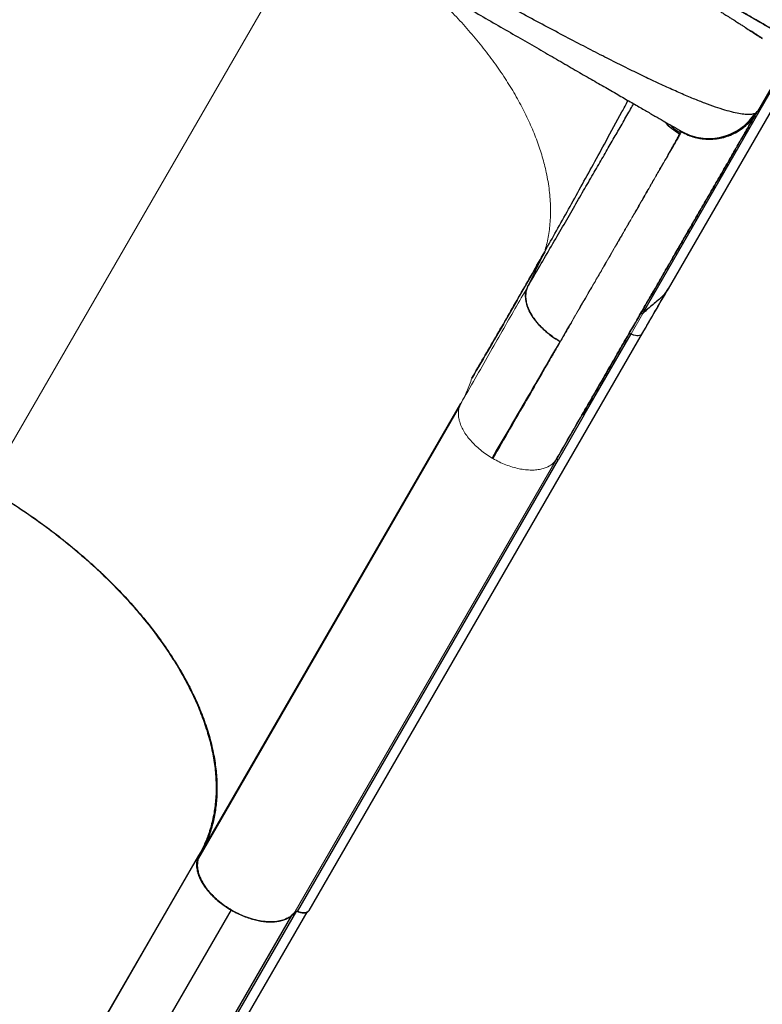
# Model space of a CAD drawing. Extents: x -70 to 692, y -50 to 500.
# Drawn here: x 159 to 179, y 170 to 196 of the extents above; entities that cross this region are included whole.
import ezdxf

# ---------------------------------------------------------------- set-up
doc = ezdxf.new("R2010")
doc.units = 0
doc.header["$LTSCALE"] = 0.125
doc.header["$MEASUREMENT"] = 0
doc.layers.add('CONTOUR', color=7, linetype='CONTINUOUS')

msp = doc.modelspace()

# ---------------------------------------------------------------- linework, layer by layer
at = {"layer": 'CONTOUR', "lineweight": 18}
for p, q in [((166.12031, 198.46193), (157.61626, 183.73247)), ((176.4185, 193.34995), (176.4003, 193.31492)), ((176.46015, 193.37105), (176.44507, 193.39001)), ((172.28654, 189.16545), (172.7499, 190.12165)), ((175.41023, 188.44836), (175.09027, 187.89419)), ((173.16483, 187.68791), (172.93779, 187.29803)), ((173.06004, 184.48391), (165.99002, 172.23827)), ((171.32267, 184.52963), (171.34733, 184.51539)), ((164.2518, 175.21244), (164.25232, 175.22647))]:
    msp.add_line(p, q, dxfattribs=at)
at = {"layer": 'CONTOUR', "lineweight": 25}
for p, q in [((179.35811, 195.39047), (178.51211, 193.92515)), ((179.68297, 195.32815), (176.09597, 189.11527)), ((175.39667, 188.43952), (178.99542, 194.67275)), ((178.46395, 193.87981), (178.44809, 193.87035)), ((178.51211, 193.92515), (178.50891, 193.9196)), ((176.36424, 193.43581), (176.34975, 193.44504)), ((172.28949, 189.17052), (172.28654, 189.16545)), ((176.05669, 189.04956), (176.09504, 189.11581)), ((176.09597, 189.11527), (176.07063, 189.07137)), ((176.09504, 189.11581), (176.08816, 189.10389)), ((166.36618, 172.26457), (175.40338, 187.91747)), ((173.82258, 185.69847), (175.09027, 187.89419)), ((163.40863, 173.76515), (170.47865, 186.01079)), ((170.47865, 186.01079), (170.44512, 185.93299)), ((170.4422, 185.93453), (163.37218, 173.6889)), ((173.7598, 185.6939), (173.06004, 184.48391)), ((166.05226, 172.24165), (173.12228, 184.48729)), ((166.31558, 178.80014), (166.31857, 178.79219)), ((165.34694, 177.10929), (165.34599, 177.12076)), ((164.78377, 176.13385), (164.78305, 176.14572)), ((164.59852, 175.81298), (164.59835, 175.82581)), ((164.60017, 175.81584), (164.5997, 175.82814)), ((164.33289, 175.36602), (164.3322, 175.3517)), ((164.33253, 175.35227), (164.33333, 175.36677)), ((163.37353, 173.75317), (146.19776, 144.00719)), ((163.40781, 173.76563), (163.39459, 173.74109)), ((164.2533, 172.28338), (147.0557, 142.48679)), ((148.76434, 142.45671), (165.90951, 172.14562)), ((148.82735, 142.45959), (166.0312, 172.25374)), ((149.14077, 142.48287), (166.31213, 172.22075)), ((164.2533, 172.28338), (164.2943, 172.26235)), ((166.0312, 172.25374), (166.05427, 172.24549)), ((166.0312, 172.25374), (166.12612, 172.2235))]:
    msp.add_line(p, q, dxfattribs=at)
at = {"layer": 'CONTOUR', "lineweight": 25, "flags": 128}
for points in [[(173.82258, 185.69847), (173.43039, 185.02022), (173.12228, 184.48729)], [(155.23816, 159.66389), (159.11737, 166.38228), (163.37743, 173.76061)]]:
    msp.add_lwpolyline(points, dxfattribs=at)
at = {"layer": 'CONTOUR', "lineweight": 25}
for points, knots in [([(179.20925, 195.98043), (179.15436, 196.01212), (179.04487, 196.07533), (178.8408, 196.19315), (178.60826, 196.32741), (178.34438, 196.47976), (178.04994, 196.64975), (177.72528, 196.8372), (177.37258, 197.04083), (176.99323, 197.25985), (176.58887, 197.49331), (176.15949, 197.74121), (175.70513, 198.00353), (175.22641, 198.27992), (174.72652, 198.56853), (174.20808, 198.86785), (173.67352, 199.17648), (173.12284, 199.49442), (172.55607, 199.82164), (171.97413, 200.15763), (171.38067, 200.50026), (170.77911, 200.84757), (170.17194, 201.19812), (169.64576, 201.50191), (169.32121, 201.68929), (169.20195, 201.75814)], [0, 0, 0, 0, 0.04413735, 0.08803584, 0.13182593, 0.17563904, 0.2196064, 0.26385785, 0.30831765, 0.35251638, 0.39658718, 0.44066435, 0.48488213, 0.52937349, 0.57409295, 0.61852685, 0.66280969, 0.70707739, 0.75146597, 0.79611037, 0.84093307, 0.88546922, 0.9298541, 0.97422437, 1, 1, 1, 1]), ([(179.14743, 196.00962), (179.06802, 196.05559), (178.91227, 196.14576), (178.64482, 196.3005), (178.39339, 196.44593), (178.16539, 196.57777), (178.0103, 196.66744), (177.89318, 196.73515), (177.81594, 196.7798), (177.73282, 196.82785), (177.64894, 196.87633), (177.56434, 196.92523), (177.38424, 197.02933), (177.10299, 197.19188), (176.71003, 197.41895), (176.31218, 197.64882), (175.91264, 197.87964), (175.51431, 198.10975), (175.1197, 198.3377), (174.71683, 198.5704), (174.30823, 198.8064), (173.89677, 199.04404), (173.50132, 199.27243), (173.12397, 199.49035), (172.76654, 199.69676), (172.43056, 199.89078), (172.08331, 200.09131), (171.72066, 200.30072), (171.34163, 200.51959), (170.96298, 200.73823), (170.58348, 200.95736), (170.18705, 201.18627), (169.77553, 201.42387), (169.44429, 201.61513), (169.24995, 201.72733), (169.2021, 201.75496)], [0, 0, 0, 0, 0.04887411, 0.09585438, 0.14094049, 0.16966143, 0.19755766, 0.20668227, 0.21776008, 0.22874956, 0.23965077, 0.25046372, 0.26118845, 0.30760635, 0.35229629, 0.39525842, 0.43649325, 0.47600212, 0.51378732, 0.54988104, 0.58825865, 0.62447425, 0.6585282, 0.69042071, 0.72015206, 0.74772271, 0.77313325, 0.80466452, 0.83498608, 0.86334313, 0.89397023, 0.92378312, 0.95547174, 0.98903565, 1, 1, 1, 1]), ([(178.44809, 193.87035), (178.41859, 193.85998), (178.35971, 193.83928), (178.22689, 193.8363), (178.06316, 193.85399), (177.86603, 193.89437), (177.63796, 193.95637), (177.38039, 194.0396), (177.09572, 194.14299), (176.78092, 194.26744), (176.43521, 194.41348), (176.05812, 194.58132), (175.65606, 194.7679), (175.23158, 194.97163), (174.78722, 195.19088), (174.31053, 195.43159), (173.79981, 195.6947), (173.25316, 195.98135), (172.68744, 196.28248), (172.10587, 196.59602), (171.51162, 196.91998), (170.90569, 197.25351), (170.26747, 197.60784), (169.5961, 197.98361), (168.89368, 198.37985), (168.21567, 198.7648), (167.77158, 199.0191), (167.56507, 199.13736)], [0, 0, 0, 0, 0.03801136, 0.07584426, 0.11350653, 0.15116821, 0.18887063, 0.22647703, 0.26387554, 0.30100568, 0.3397626, 0.37854777, 0.4173637, 0.45610537, 0.494589, 0.53284148, 0.57448254, 0.61621214, 0.65801527, 0.69966537, 0.74107621, 0.78231209, 0.8235845, 0.86915466, 0.91484293, 0.96040044, 1, 1, 1, 1]), ([(167.01349, 198.83533), (167.04499, 198.81715), (167.28146, 198.68062), (167.7214, 198.42662), (168.33049, 198.07496), (168.93256, 197.72736), (169.52554, 197.385), (170.10668, 197.04948), (170.67417, 196.72184), (171.22597, 196.40326), (171.7614, 196.09413), (172.27818, 195.79576), (172.77362, 195.50972), (173.24548, 195.23729), (173.69224, 194.97935), (174.11201, 194.737), (174.50293, 194.51131), (174.86323, 194.30328), (175.19046, 194.11436), (175.48371, 193.94505), (175.74187, 193.796), (175.96306, 193.6683), (176.14575, 193.56282), (176.28823, 193.48056), (176.39286, 193.42015), (176.42766, 193.40006), (176.44507, 193.39001)], [0, 0, 0, 0, 0.00664954, 0.04990942, 0.09320034, 0.13651947, 0.1797039, 0.22291011, 0.26603027, 0.30905249, 0.35213515, 0.39546147, 0.43858087, 0.48165645, 0.52491783, 0.56803957, 0.61119115, 0.65450009, 0.69754891, 0.74051574, 0.7839444, 0.82715551, 0.87033757, 0.91363113, 0.95678599, 1, 1, 1, 1]), ([(176.53146, 198.31831), (176.65087, 198.25606), (176.89184, 198.13044), (177.24392, 197.94957), (177.58548, 197.77652), (177.91545, 197.61187), (178.23435, 197.45536), (178.56045, 197.29817), (178.89281, 197.14131), (179.22684, 196.98784), (179.54546, 196.84597), (179.84171, 196.71907), (180.1013, 196.61287), (180.32425, 196.52653), (180.5181, 196.45596), (180.69818, 196.39514), (180.87403, 196.34132), (181.03393, 196.29899), (181.15782, 196.27222), (181.24617, 196.25737), (181.30996, 196.24924), (181.36684, 196.24452), (181.4179, 196.24307), (181.46492, 196.24487), (181.5152, 196.251), (181.56308, 196.26451), (181.60295, 196.28687), (181.61809, 196.30754), (181.62539, 196.31752)], [0, 0, 0, 0, 0.04085749, 0.08245117, 0.12476053, 0.16541895, 0.2069499, 0.24933469, 0.29777493, 0.34796945, 0.39863753, 0.44876734, 0.49765375, 0.53935391, 0.57856316, 0.61886404, 0.66106875, 0.70840479, 0.75026153, 0.77614287, 0.79944919, 0.82178887, 0.84563974, 0.86806692, 0.89213716, 0.93049626, 0.96643499, 1, 1, 1, 1]), ([(177.51731, 196.62464), (177.5262, 196.61907), (177.54741, 196.60578), (177.58483, 196.58233), (177.63351, 196.55176), (177.69373, 196.51386), (177.76487, 196.46896), (177.85211, 196.4137), (177.94399, 196.35523), (178.03477, 196.29715), (178.11453, 196.24585), (178.21668, 196.17981), (178.33353, 196.10363), (178.45688, 196.0222), (178.55878, 195.95416), (178.61744, 195.91438), (178.64454, 195.896)], [0, 0, 0, 0, 0.01934719, 0.04617174, 0.08222631, 0.12751024, 0.18202285, 0.24576349, 0.33273215, 0.40478687, 0.47329834, 0.53886742, 0.67694182, 0.79982143, 0.90750712, 1, 1, 1, 1]), ([(178.64469, 195.89584), (178.58688, 195.93496), (178.48704, 196.00252), (178.36989, 196.07948), (178.32057, 196.11188)], [0, 0, 0, 0, 0.57902895, 1, 1, 1, 1]), ([(172.28654, 189.16545), (172.39687, 189.355), (172.61819, 189.73524), (172.9342, 190.27885), (173.23873, 190.8032), (173.52958, 191.30457), (173.80432, 191.77872), (174.06248, 192.22484), (174.30385, 192.64252), (174.52912, 193.03297), (174.74773, 193.41257), (174.95332, 193.77047), (175.09321, 194.01443), (175.15503, 194.12279), (175.16019, 194.13183)], [0, 0, 0, 0, 0.08711698, 0.17475254, 0.26284058, 0.35132449, 0.4401553, 0.52767503, 0.61539634, 0.70325024, 0.79117078, 0.89108218, 0.99091083, 1, 1, 1, 1]), ([(172.74989, 190.12165), (172.8555, 190.30886), (173.06692, 190.68365), (173.39495, 191.27143), (173.72893, 191.87413), (174.06791, 192.49017), (174.43865, 193.16822), (174.75249, 193.74455), (174.95316, 194.11579), (175.00901, 194.21912)], [0, 0, 0, 0, 0.14848282, 0.29726487, 0.44616243, 0.59498771, 0.74355602, 0.92862674, 1, 1, 1, 1]), ([(173.06185, 184.48629), (173.16504, 184.66503), (173.38754, 185.0504), (173.71332, 185.61467), (174.03698, 186.17527), (174.33768, 186.69609), (174.61501, 187.17644), (174.87006, 187.61818), (175.10404, 188.02345), (175.31953, 188.39668), (175.51851, 188.74132), (175.70162, 189.05848), (175.86949, 189.34924), (176.0218, 189.61304), (176.15936, 189.85131), (176.28233, 190.0643), (176.39162, 190.25358), (176.49014, 190.42422), (176.58533, 190.5891), (176.68407, 190.76013), (176.79005, 190.94369), (176.90263, 191.13868), (177.02034, 191.34256), (177.14216, 191.55356), (177.26617, 191.76835), (177.39119, 191.9849), (177.516, 192.20107), (177.63991, 192.41569), (177.76233, 192.62774), (177.88165, 192.83441), (177.9961, 193.03264), (178.10326, 193.21826), (178.20129, 193.38806), (178.28169, 193.52731), (178.34598, 193.63866), (178.39609, 193.72547), (178.43561, 193.79392), (178.46339, 193.84204), (178.47133, 193.85579), (178.47497, 193.86211)], [0, 0, 0, 0, 0.03199331, 0.06897833, 0.10439876, 0.13825467, 0.1705465, 0.20074003, 0.22942635, 0.25660584, 0.28227855, 0.30686976, 0.32989852, 0.35136458, 0.37126768, 0.38960765, 0.40609847, 0.42108125, 0.4355213, 0.45142218, 0.46917639, 0.48850876, 0.50941909, 0.5319072, 0.55597293, 0.58114448, 0.60783791, 0.63605365, 0.66579233, 0.69763694, 0.73106123, 0.76606522, 0.80264858, 0.84081064, 0.87190269, 0.90396832, 0.93700708, 0.97101867, 1, 1, 1, 1]), ([(178.50202, 193.90767), (178.49811, 193.9009), (178.48832, 193.88395), (178.45424, 193.82492), (178.4021, 193.7346), (178.33321, 193.61529), (178.2484, 193.46838), (178.13987, 193.28041), (178.00367, 193.0445), (177.83515, 192.75262), (177.64357, 192.4208), (177.42893, 192.04903), (177.20479, 191.66081), (176.97607, 191.26465), (176.74699, 190.86787), (176.50355, 190.44623), (176.24577, 189.99973), (175.97363, 189.52837), (175.67119, 189.00453), (175.33656, 188.42494), (174.96774, 187.78613), (174.58206, 187.1181), (174.18083, 186.42316), (173.90028, 185.93722), (173.7598, 185.6939)], [0, 0, 0, 0, 0.02774569, 0.06948187, 0.11116477, 0.15284769, 0.19458396, 0.23642667, 0.28782983, 0.33908512, 0.39029122, 0.4415471, 0.49295146, 0.53580135, 0.57853719, 0.62121599, 0.66389501, 0.70663151, 0.74948251, 0.79966695, 0.84971897, 0.89973046, 0.94979353, 1, 1, 1, 1]), ([(176.44507, 193.39001), (176.52052, 193.35149), (176.67153, 193.27441), (176.91888, 193.20988), (177.17229, 193.18391), (177.42682, 193.201), (177.67293, 193.26169), (177.90383, 193.36316), (178.11342, 193.50038), (178.30088, 193.66801), (178.39904, 193.80293), (178.44809, 193.87035)], [0, 0, 0, 0, 0.11192702, 0.22400981, 0.33612425, 0.4480766, 0.55989447, 0.6698652, 0.77998557, 0.89006817, 1, 1, 1, 1]), ([(176.46002, 193.37083), (176.51789, 193.34042), (176.63372, 193.27956), (176.82104, 193.21854), (177.01401, 193.18014), (177.21052, 193.16693), (177.40689, 193.17878), (177.59987, 193.21636), (177.78581, 193.28011), (177.96175, 193.36785), (178.12526, 193.47738), (178.27312, 193.60697), (178.40481, 193.75337), (178.47472, 193.86393), (178.50965, 193.91917)], [0, 0, 0, 0, 0.08318659, 0.16652539, 0.24998587, 0.33345838, 0.41683233, 0.50007435, 0.58329706, 0.6666256, 0.75004562, 0.83346475, 0.91678911, 1, 1, 1, 1]), ([(176.46015, 193.37105), (176.53856, 193.33111), (176.69544, 193.25123), (176.95281, 193.1862), (177.21628, 193.16395), (177.47989, 193.18834), (177.73346, 193.25797), (177.96986, 193.36979), (178.18184, 193.51965), (178.36787, 193.70211), (178.4619, 193.84712), (178.50891, 193.9196)], [0, 0, 0, 0, 0.11197869, 0.22401927, 0.33604273, 0.44802168, 0.55995458, 0.66994264, 0.77997212, 0.89001646, 1, 1, 1, 1]), ([(178.41768, 193.86198), (178.43589, 193.86773), (178.48031, 193.88174), (178.50031, 193.90904), (178.51211, 193.92515)], [0, 0, 0, 0, 0.410112076, 1, 1, 1, 1]), ([(178.50891, 193.9196), (178.50212, 193.90954), (178.49342, 193.89665), (178.47416, 193.88577), (178.46993, 193.88338)], [0, 0, 0, 0, 0.78052058, 1, 1, 1, 1]), ([(176.19326, 193.45961), (176.19223, 193.46033), (176.12122, 193.50987), (176.06446, 193.57644), (176.00853, 193.64205)], [0, 0, 0, 0, 0.014381975, 1, 1, 1, 1]), ([(176.01067, 193.64081), (176.0119, 193.63912), (176.06243, 193.56947), (176.19047, 193.45353), (176.33035, 193.36104), (176.40024, 193.31483)], [0, 0, 0, 0, 0.01227593, 0.50648961, 1, 1, 1, 1]), ([(176.13566, 193.56865), (176.16048, 193.54297), (176.24375, 193.45681), (176.34632, 193.39383), (176.41832, 193.34962)], [0, 0, 0, 0, 0.29803722, 1, 1, 1, 1]), ([(172.7499, 190.12165), (172.58266, 189.82678), (172.2482, 189.23707), (171.75187, 188.37121), (171.26069, 187.52152), (170.93783, 186.96974), (170.7764, 186.69385)], [0, 0, 0, 0, 0.25002011, 0.50001834, 0.75000861, 1, 1, 1, 1]), ([(170.77641, 186.69384), (170.99189, 187.06264), (171.42306, 187.80059), (172.08149, 188.94397), (172.52721, 189.7293), (172.74989, 190.12165)], [0, 0, 0, 0, 0.33329122, 0.66691634, 1, 1, 1, 1]), ([(173.16483, 187.68791), (173.09137, 187.73339), (172.94443, 187.82439), (172.74779, 187.98544), (172.57531, 188.15765), (172.43295, 188.33825), (172.32704, 188.52031), (172.25846, 188.69904), (172.23117, 188.86752), (172.22777, 188.9819), (172.24464, 189.03327), (172.2461, 189.03771)], [0, 0, 0, 0, 0.12432026, 0.24868877, 0.37311557, 0.49742374, 0.62160047, 0.74374333, 0.86609932, 0.98842158, 1, 1, 1, 1]), ([(172.28654, 189.16545), (172.2725, 189.13096), (172.24443, 189.06201), (172.23008, 188.94479), (172.23617, 188.82019), (172.26477, 188.6894), (172.31467, 188.5549), (172.38532, 188.41871), (172.47602, 188.28303), (172.58491, 188.15008), (172.71018, 188.02191), (172.85018, 187.90103), (173.00182, 187.78784), (173.11051, 187.72122), (173.16483, 187.68792)], [0, 0, 0, 0, 0.08411071, 0.16814297, 0.25206362, 0.33584897, 0.41946575, 0.50287299, 0.58608609, 0.66914302, 0.75204625, 0.83480457, 0.91743126, 1, 1, 1, 1]), ([(175.39179, 187.90081), (175.50582, 188.09831), (175.72618, 188.47999), (175.95484, 188.87604), (176.06518, 189.06715)], [0, 0, 0, 0, 0.51744674, 1, 1, 1, 1]), ([(176.09504, 189.11581), (176.07279, 189.08099), (176.02821, 189.01122), (175.94355, 188.91614), (175.85294, 188.82963), (175.74816, 188.74131), (175.63519, 188.6499), (175.51644, 188.55143), (175.44544, 188.4832), (175.41018, 188.44932)], [0, 0, 0, 0, 0.12404466, 0.24853934, 0.37921129, 0.49909941, 0.663519, 0.8329045, 1, 1, 1, 1]), ([(176.09576, 189.11539), (176.07865, 189.08834), (176.043, 189.032), (175.97681, 188.95156), (175.89965, 188.87142), (175.79945, 188.78396), (175.6777, 188.68658), (175.5401, 188.57258), (175.45491, 188.4911), (175.41023, 188.44836)], [0, 0, 0, 0, 0.09614817, 0.20027862, 0.31072203, 0.42793915, 0.59904089, 0.78970323, 1, 1, 1, 1]), ([(175.41148, 187.93256), (175.52456, 188.12801), (175.75037, 188.51833), (175.98075, 188.91657), (176.09576, 189.11539)], [0, 0, 0, 0, 0.500733934, 1, 1, 1, 1]), ([(175.34206, 188.43258), (175.3445, 188.43539), (175.3494, 188.44104), (175.36283, 188.44454), (175.3788, 188.44469), (175.39072, 188.44125), (175.39667, 188.43953)], [0, 0, 0, 0, 0.24768457, 0.49789872, 0.74947798, 1, 1, 1, 1]), ([(175.09027, 187.89419), (175.11618, 187.88408), (175.16964, 187.86322), (175.24932, 187.85042), (175.32359, 187.85606), (175.37149, 187.87591), (175.38589, 187.89753), (175.38917, 187.90246)], [0, 0, 0, 0, 0.21168762, 0.4369314, 0.66267912, 0.92313801, 1, 1, 1, 1]), ([(175.40338, 187.91747), (175.40338, 187.91748), (175.40649, 187.92021), (175.40744, 187.92431), (175.40839, 187.92839)], [0, 0, 0, 0, 0.00280598, 1, 1, 1, 1]), ([(172.93779, 187.29803), (172.81197, 187.08207), (172.56033, 186.65016), (172.16247, 185.96799), (171.75175, 185.26422), (171.46584, 184.77474), (171.32289, 184.53)], [0, 0, 0, 0, 0.25000359, 0.500006, 0.75000493, 1, 1, 1, 1]), ([(155.92778, 184.58668), (156.02705, 184.54361), (156.32996, 184.41218), (156.82998, 184.16415), (157.42461, 183.84617), (158.00617, 183.50432), (158.57208, 183.14173), (159.12015, 182.75873), (159.64927, 182.35723), (160.15686, 181.9392), (160.63949, 181.50741), (161.09455, 181.06363), (161.52005, 180.60907), (161.91556, 180.14544), (162.27919, 179.67515), (162.60846, 179.20135), (162.90154, 178.72605), (163.1565, 178.25078), (163.37342, 177.77702), (163.55155, 177.30725), (163.68975, 176.84462), (163.78716, 176.39139), (163.84217, 175.94933), (163.85538, 175.51963), (163.82727, 175.10421), (163.75842, 174.70568), (163.65456, 174.34926), (163.52672, 174.03109), (163.4246, 173.84581), (163.37353, 173.75317)], [0, 0, 0, 0, 0.01865214, 0.05691593, 0.09522275, 0.13348426, 0.17161576, 0.20976065, 0.24803589, 0.28635362, 0.32462558, 0.36276772, 0.40094507, 0.43925264, 0.4776035, 0.51590939, 0.55408533, 0.59231441, 0.63067398, 0.66907869, 0.70743989, 0.74567034, 0.78389903, 0.82225843, 0.86066391, 0.89902659, 0.93725804, 0.96862914, 1, 1, 1, 1]), ([(157.61626, 183.73247), (157.79148, 183.62895), (158.14154, 183.42214), (158.65121, 183.08958), (159.15456, 182.73697), (159.65076, 182.36105), (160.13823, 181.96159), (160.61017, 181.54237), (161.06272, 181.10504), (161.4923, 180.65192), (161.89476, 180.18619), (162.26648, 179.71046), (162.6048, 179.22776), (162.90658, 178.74202), (163.1693, 178.25639), (163.39181, 177.77403), (163.5727, 177.29883), (163.71112, 176.83385), (163.80763, 176.38167), (163.86273, 175.94548), (163.87728, 175.52755), (163.85325, 175.12954), (163.79306, 174.7552), (163.69855, 174.40429), (163.57436, 174.07352), (163.46391, 173.86802), (163.40863, 173.76515)], [0, 0, 0, 0, 0.038867842, 0.077649713, 0.116490635, 0.157116556, 0.198338863, 0.239980402, 0.282491949, 0.32544958, 0.368620974, 0.41225584, 0.456136671, 0.500000003, 0.543864667, 0.587745492, 0.631379033, 0.674551736, 0.717509348, 0.760019604, 0.801662407, 0.842884683, 0.883509372, 0.922350901, 0.961132771, 1, 1, 1, 1]), ([(163.37353, 173.75317), (163.35538, 173.70686), (163.31904, 173.61416), (163.31527, 173.45218), (163.34781, 173.2797), (163.41975, 173.09946), (163.52959, 172.91813), (163.67311, 172.74108), (163.84422, 172.57347), (164.03775, 172.41681), (164.18149, 172.32783), (164.2533, 172.28338)], [0, 0, 0, 0, 0.11192472, 0.22402002, 0.33612585, 0.44804201, 0.55983075, 0.66981223, 0.77996654, 0.89007554, 1, 1, 1, 1]), ([(163.37353, 173.75317), (163.36312, 173.72991), (163.34162, 173.6819), (163.32286, 173.60047), (163.31514, 173.50716), (163.32294, 173.4008), (163.34972, 173.28148), (163.39445, 173.16171), (163.45304, 173.04588), (163.52254, 172.93466), (163.60711, 172.82158), (163.70857, 172.7065), (163.8249, 172.59298), (163.95618, 172.4825), (164.0996, 172.37779), (164.25288, 172.28311), (164.36061, 172.22236), (164.4171, 172.19716), (164.41917, 172.19624)], [0, 0, 0, 0, 0.05330284, 0.10998685, 0.16999218, 0.23725379, 0.30833957, 0.38312361, 0.44477055, 0.50641322, 0.57296719, 0.6395173, 0.7090558, 0.78007481, 0.85211629, 0.92468011, 0.99724393, 1, 1, 1, 1]), ([(163.3946, 173.74109), (163.38418, 173.71782), (163.36268, 173.66982), (163.34392, 173.58838), (163.3362, 173.49507), (163.34401, 173.38871), (163.37078, 173.26939), (163.41551, 173.14962), (163.4741, 173.03379), (163.5436, 172.92257), (163.62817, 172.80949), (163.72964, 172.69441), (163.84597, 172.58091), (163.97723, 172.47035), (164.12072, 172.36594), (164.27372, 172.27014), (164.43299, 172.18512), (164.59506, 172.11261), (164.75643, 172.05372), (164.91296, 172.00923), (165.06349, 171.9784), (165.20391, 171.9612), (165.33524, 171.95613), (165.46518, 171.9628), (165.59168, 171.98342), (165.7089, 172.01936), (165.80542, 172.06531), (165.88288, 172.11824), (165.94452, 172.17485), (165.97569, 172.21725), (165.99079, 172.2378)], [0, 0, 0, 0, 0.02882231, 0.05947292, 0.09191945, 0.12828966, 0.1667277, 0.20716549, 0.24049968, 0.27383157, 0.30981914, 0.34580461, 0.38340599, 0.42180793, 0.46076274, 0.5, 0.53923726, 0.57819207, 0.61659401, 0.65419539, 0.69018285, 0.72616843, 0.75950256, 0.79283452, 0.83327444, 0.87171263, 0.90808055, 0.94052952, 0.97117891, 1, 1, 1, 1]), ([(165.99079, 172.2378), (165.96399, 172.20387), (165.91034, 172.13594), (165.79516, 172.05852), (165.65847, 172.0006), (165.50049, 171.96517), (165.32198, 171.95299), (165.12514, 171.96709), (164.91497, 172.0072), (164.6998, 172.07147), (164.48486, 172.15833), (164.27534, 172.26634), (164.07704, 172.39378), (163.89434, 172.5365), (163.7311, 172.69071), (163.59129, 172.85266), (163.48043, 173.01639), (163.40156, 173.17767), (163.35304, 173.33316), (163.33587, 173.48093), (163.34237, 173.60075), (163.36708, 173.66418), (163.37598, 173.68701)], [0, 0, 0, 0, 0.04975459, 0.09958587, 0.14944634, 0.19925781, 0.24898982, 0.3011671, 0.35343851, 0.40575638, 0.45802437, 0.510198, 0.56237163, 0.61463963, 0.6669575, 0.71922891, 0.77140619, 0.82143058, 0.87153539, 0.92168895, 0.97181164, 1, 1, 1, 1]), ([(165.99002, 172.23827), (165.99284, 172.24119), (165.99867, 172.2472), (166.01468, 172.24983), (166.03292, 172.24905), (166.04595, 172.24407), (166.05226, 172.24165)], [0, 0, 0, 0, 0.242489922, 0.500008154, 0.757641477, 1, 1, 1, 1]), ([(166.05226, 172.24165), (166.07826, 172.23135), (166.13557, 172.20865), (166.22691, 172.19641), (166.29756, 172.20854), (166.34163, 172.23347), (166.3553, 172.25199), (166.36163, 172.26058)], [0, 0, 0, 0, 0.19993424, 0.44081001, 0.71956934, 0.86996149, 1, 1, 1, 1]), ([(166.36617, 172.26457), (166.35214, 172.24872), (166.32401, 172.21693), (166.24531, 172.2004), (166.15241, 172.20487), (166.0857, 172.22982), (166.05241, 172.24227)], [0, 0, 0, 0, 0.24895133, 0.49941486, 0.75022226, 1, 1, 1, 1])]:
    msp.add_open_spline(points, degree=3, knots=knots, dxfattribs=at)
at = {"layer": 'CONTOUR', "lineweight": 18}
for points, knots in [([(172.74989, 190.12165), (172.7844, 190.25072), (172.85415, 190.51157), (172.90463, 190.93098), (172.914, 191.37398), (172.87534, 191.84034), (172.793, 192.29925), (172.67517, 192.74489), (172.52954, 193.17259), (172.3491, 193.60747), (172.13482, 194.047), (171.88745, 194.48868), (171.60813, 194.92989), (171.29905, 195.36806), (170.96233, 195.8007), (170.59981, 196.22522), (170.21499, 196.63977), (169.80858, 197.04102), (169.48388, 197.34512), (169.28719, 197.5101), (169.23933, 197.55025)], [0, 0, 0, 0, 0.061154743, 0.123600499, 0.187198541, 0.251832518, 0.317361355, 0.372527386, 0.428099868, 0.483980759, 0.540055689, 0.59621319, 0.652348822, 0.708355373, 0.764119181, 0.81952977, 0.874496504, 0.928922955, 0.982704407, 1, 1, 1, 1]), ([(171.34733, 184.51539), (171.50229, 184.78378), (171.81219, 185.32054), (172.25617, 186.08955), (172.60008, 186.68522), (172.80254, 187.03589), (172.8738, 187.15931), (172.89593, 187.19763), (172.918, 187.23586), (172.94494, 187.28252), (172.98092, 187.34485), (173.09712, 187.54611), (173.28521, 187.8719), (173.55046, 188.33132), (173.82066, 188.79931), (174.09321, 189.27138), (174.36179, 189.73658), (174.62433, 190.19132), (174.87854, 190.63162), (175.11523, 191.04157), (175.33392, 191.42037), (175.53417, 191.76721), (175.71549, 192.08125), (175.87767, 192.36217), (176.02057, 192.60968), (176.14404, 192.82353), (176.24786, 193.00336), (176.33202, 193.14913), (176.39585, 193.25968), (176.44105, 193.33797), (176.45402, 193.36044), (176.46051, 193.37167)], [0, 0, 0, 0, 0.05118773, 0.10237271, 0.153554, 0.17474135, 0.17751591, 0.18029046, 0.183065, 0.18583955, 0.19047693, 0.19671965, 0.23016165, 0.26360449, 0.30341834, 0.34323388, 0.38305052, 0.42712112, 0.47119068, 0.51525814, 0.5593231, 0.60338618, 0.64744923, 0.69151441, 0.73558245, 0.77965297, 0.82372485, 0.86779665, 0.91186696, 0.9559348, 1, 1, 1, 1]), ([(176.40024, 193.31483), (176.38633, 193.28845), (176.35855, 193.23574), (176.29418, 193.11818), (176.2136, 192.97311), (176.11524, 192.79792), (175.99978, 192.59374), (175.86667, 192.35964), (175.71729, 192.09797), (175.60324, 191.89906), (175.54611, 191.79941)], [0, 0, 0, 0, 0.125678848, 0.251042592, 0.375948663, 0.50051564, 0.624991136, 0.749602513, 0.874554554, 1, 1, 1, 1]), ([(176.36136, 193.43599), (176.3731, 193.42834), (176.40378, 193.40833), (176.42476, 193.37933), (176.42046, 193.35953), (176.41832, 193.34962)], [0, 0, 0, 0, 0.23658582, 0.61829782, 1, 1, 1, 1]), ([(175.54611, 191.79941), (175.47377, 191.67347), (175.32926, 191.42184), (175.08322, 190.99497), (174.81711, 190.53423), (174.52926, 190.03683), (174.22063, 189.50437), (173.89046, 188.9356), (173.54037, 188.33319), (173.29018, 187.90331), (173.16483, 187.68792)], [0, 0, 0, 0, 0.12566842, 0.25107994, 0.37599509, 0.50044282, 0.62477455, 0.74933296, 0.87440673, 1, 1, 1, 1]), ([(172.28654, 189.16545), (172.17311, 188.96965), (171.94626, 188.57807), (171.59797, 187.9683), (171.23953, 187.33914), (170.86937, 186.68968), (170.60888, 186.23706), (170.47865, 186.01079)], [0, 0, 0, 0, 0.20019778, 0.40038151, 0.60040039, 0.80023029, 1, 1, 1, 1]), ([(175.09027, 187.89419), (175.08369, 187.89661), (175.07038, 187.90152), (175.05188, 187.90223), (175.03603, 187.89902), (175.03032, 187.89273), (175.02749, 187.88962)], [0, 0, 0, 0, 0.24699454, 0.5, 0.75300546, 1, 1, 1, 1]), ([(170.47865, 186.01079), (170.53682, 186.1184), (170.6546, 186.33628), (170.73548, 186.57369), (170.77641, 186.69384)], [0, 0, 0, 0, 0.49390909, 1, 1, 1, 1]), ([(170.44512, 185.93299), (170.44142, 185.92486), (170.42235, 185.88287), (170.41042, 185.79574), (170.40993, 185.67392), (170.43349, 185.54446), (170.47855, 185.41066), (170.54559, 185.27429), (170.6342, 185.13769), (170.74207, 185.00318), (170.86689, 184.87276), (171.00667, 184.74886), (171.15848, 184.63243), (171.2681, 184.56413), (171.32289, 184.53)], [0, 0, 0, 0, 0.02137777, 0.11036362, 0.19943157, 0.28848778, 0.37743683, 0.46625961, 0.55507946, 0.64402172, 0.73307004, 0.82213114, 0.9111125, 1, 1, 1, 1]), ([(173.7598, 185.6939), (173.76307, 185.69733), (173.76968, 185.70426), (173.78703, 185.70667), (173.80513, 185.70509), (173.8168, 185.70066), (173.82258, 185.69847)], [0, 0, 0, 0, 0.27672738, 0.56043821, 0.78265367, 1, 1, 1, 1]), ([(173.06081, 184.48344), (173.02641, 184.44156), (172.95756, 184.35771), (172.81846, 184.28045), (172.67698, 184.23303), (172.54147, 184.20834), (172.39172, 184.19996), (172.22881, 184.20982), (172.05557, 184.23796), (171.87756, 184.28319), (171.69804, 184.34492), (171.51936, 184.42102), (171.40458, 184.48383), (171.34723, 184.51521)], [0, 0, 0, 0, 0.121846668, 0.243905322, 0.32534092, 0.406681812, 0.487918328, 0.573149655, 0.658507654, 0.743966493, 0.829422699, 0.914774301, 1, 1, 1, 1]), ([(173.12228, 184.48729), (173.11506, 184.48991), (173.10046, 184.49523), (173.08192, 184.49532), (173.06763, 184.49179), (173.06255, 184.48652), (173.06004, 184.48391)], [0, 0, 0, 0, 0.27704135, 0.56036229, 0.78236965, 1, 1, 1, 1])]:
    msp.add_open_spline(points, degree=3, knots=knots, dxfattribs=at)

doc.saveas('drawing.dxf')
